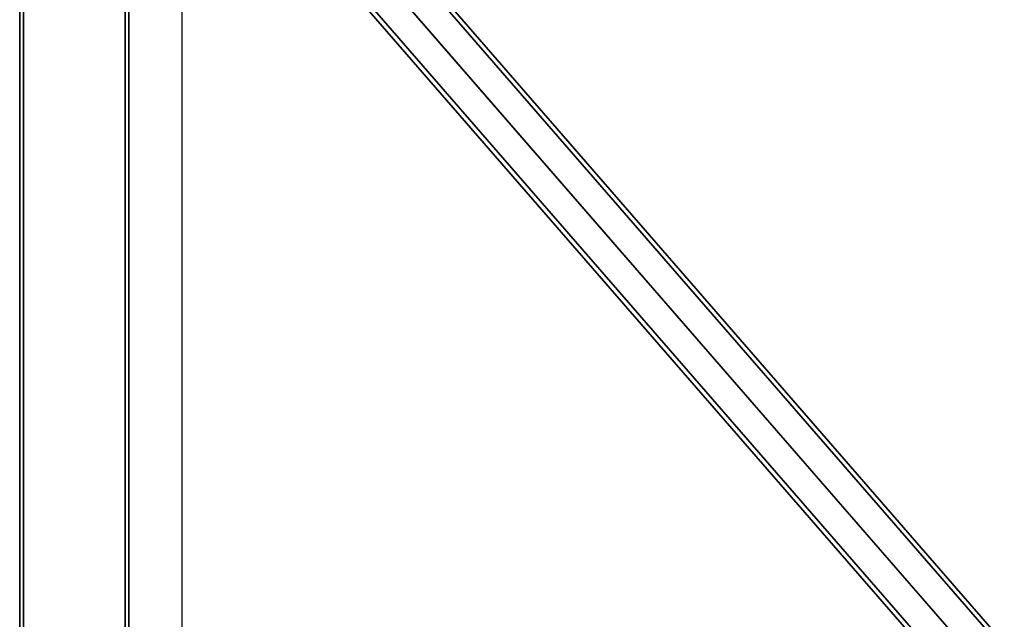
# Model space of a CAD drawing. Units: millimetres. Extents: x 0 to 27837, y -9610 to -2767.
# Drawn here: x 18547 to 19901, y -4421 to -3596 of the extents above; entities that cross this region are included whole.
import ezdxf

# ---------------------------------------------------------------- set-up
doc = ezdxf.new("R2010")
doc.units = ezdxf.units.MM
doc.header["$LTSCALE"] = 0.5
doc.header["$MEASUREMENT"] = 0
for name, color, linetype in [('AUX', 255, 'Continuous'), ('BEAM', 85, 'Continuous'), ('EXTENSION', 240, 'Continuous')]:
    doc.layers.add(name, color=color, linetype=linetype)

msp = doc.modelspace()

# ---------------------------------------------------------------- linework, layer by layer
at = {"layer": 'AUX'}
msp.add_line((18769.7, -3219.6), (18769.7, -9019.6), dxfattribs=at)
at = {"layer": 'BEAM', "flags": 128}
for points in [[(18546.6, -3107.6), (18696.7, -3107.6), (18696.7, -9106.6), (18546.6, -9106.6), (18696.7, -9106.6), (18696.7, -3107.6), (18546.6, -3107.6), (18546.6, -9106.6)], [(18551.8, -9106.6), (18551.8, -3107.6), (18551.8, -9106.6)], [(18691.5, -9106.6), (18691.5, -3107.6), (18691.5, -9106.6)]]:
    msp.add_lwpolyline(points, close=True, dxfattribs=at)
at = {"layer": 'EXTENSION'}
msp.add_line((21133.7, -5939), (18926.7, -3400.1), dxfattribs=at)
at = {"layer": 'EXTENSION', "flags": 128}
for points in [[(21166.6, -5909.6), (18960.6, -3370.9)], [(21161.9, -5913.9), (18955.8, -3374.9)], [(21104.3, -5964), (18898.3, -3425)], [(21099.6, -5968), (18893.5, -3429.2)]]:
    msp.add_lwpolyline(points, close=True, dxfattribs=at)
for points in [[(18918.5, -3390.4), (21124.7, -5929.1)], [(18919.7, -3391.6), (21125.7, -5930.6)], [(18934.4, -3408.3), (21140.4, -5947.3)], [(18935.4, -3409.8), (21141.7, -5948.5)]]:
    msp.add_lwpolyline(points, dxfattribs=at)

doc.saveas('drawing.dxf')
